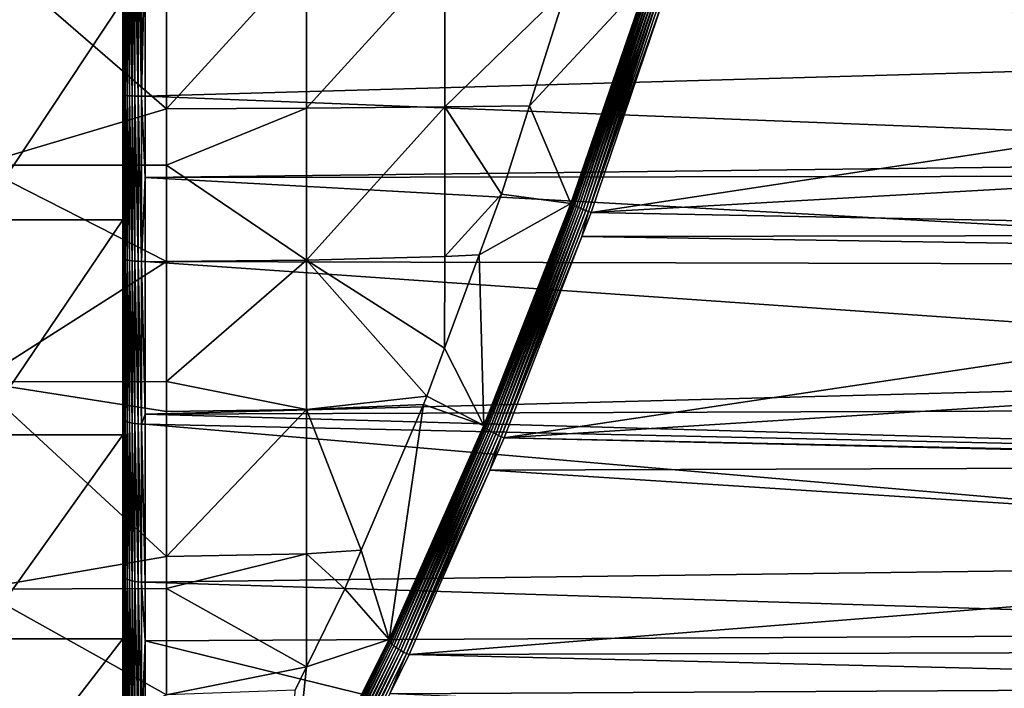
# Model space of a CAD drawing. Extents: x -23 to 70, y -252 to 23.
# Drawn here: x 46 to 59, y -9 to 0 of the extents above; entities that cross this region are included whole.
import ezdxf

# ---------------------------------------------------------------- set-up
doc = ezdxf.new("R2010")
doc.units = 0
doc.layers.add('L2', color=7, linetype='CONTINUOUS')

msp = doc.modelspace()

# ---------------------------------------------------------------- linework, layer by layer
at = {"layer": 'L2', "color": 254}
for points in [[(47.00376, 1.324988, 96.20176), (47, 1.322035, 96.15451), (47.00376, -0.925129, 96.22297)], [(47, 0.37757, 93.7462), (47, -0.923067, 96.17567), (47, 1.322035, 96.15451)], [(47.00376, -0.925129, 96.22297), (47, 1.322035, 96.15451), (47, -0.923067, 96.17567)], [(47.01494, 1.327867, 96.24783), (47.00376, 1.324988, 96.20176), (47.01494, -0.927139, 96.26909)], [(47.01494, -0.927139, 96.26909), (47.00376, 1.324988, 96.20176), (47.00376, -0.925129, 96.22297)], [(47.03327, 1.3306, 96.29156), (47.01494, 1.327867, 96.24783), (47.03327, -0.929048, 96.31286)], [(47.03327, -0.929048, 96.31286), (47.01494, 1.327867, 96.24783), (47.01494, -0.927139, 96.26909)], [(47.05828, 1.333117, 96.33186), (47.03327, 1.3306, 96.29156), (47.05828, -0.930805, 96.3532)], [(47.05828, -0.930805, 96.3532), (47.03327, 1.3306, 96.29156), (47.03327, -0.929048, 96.31286)], [(47.08935, 1.335358, 96.3677), (47.05828, 1.333117, 96.33186), (47.08935, -0.93237, 96.38908)], [(47.08935, -0.93237, 96.38908), (47.05828, 1.333117, 96.33186), (47.05828, -0.930805, 96.3532)], [(47.1257, 1.337264, 96.39821), (47.08935, 1.335358, 96.3677), (47.1257, -0.933701, 96.41962)], [(47.1257, -0.933701, 96.41962), (47.08935, 1.335358, 96.3677), (47.08935, -0.93237, 96.38908)], [(47.16642, 1.338789, 96.42261), (47.1257, 1.337264, 96.39821), (47.16642, -0.934766, 96.44404)], [(47.16642, -0.934766, 96.44404), (47.1257, 1.337264, 96.39821), (47.1257, -0.933701, 96.41962)], [(47.21049, 1.339894, 96.44029), (47.16642, 1.338789, 96.42261), (47.21049, -0.935537, 96.46174)], [(47.21049, -0.935537, 96.46174), (47.16642, 1.338789, 96.42261), (47.16642, -0.934766, 96.44404)], [(47.2568, 1.340552, 96.45081), (47.21049, 1.339894, 96.44029), (47.2568, -0.935996, 96.47226)], [(47.2568, -0.935996, 96.47226), (47.21049, 1.339894, 96.44029), (47.21049, -0.935537, 96.46174)], [(47.2568, -0.935996, 96.47226), (47.30419, 1.234591, 96.4549), (47.2568, 1.340552, 96.45081)], [(47.2568, -0.935996, 96.47226), (47.30419, -0.936131, 96.47536), (47.30419, 1.234591, 96.4549)], [(47.30419, -0.936131, 96.47536), (69.11027, -0.320084, 96.18884), (47.30419, 1.234591, 96.4549)], [(47.30419, 1.234591, 96.4549), (69.11027, -0.320084, 96.18884), (69.09584, 1.151623, 96.16015)], [(45, 1.132097, 56.28421), (47.6, 1.00222, 56.27681), (47.6, -1.107968, 56.28277)], [(45, 1.132097, 56.28421), (47.6, -1.107968, 56.28277), (45, -1.884788, 56.34497)], [(47.6, -1.107968, 56.28277), (47.6, 1.00222, 56.27681), (49.51744, 0.996965, 56.37496)], [(49.51744, 0.996965, 56.37496), (49.51744, -1.102159, 56.38089), (47.6, -1.107968, 56.28277)], [(49.51744, 0.996965, 56.37496), (51.41478, 0.981257, 56.66841), (49.51744, -1.102159, 56.38089)], [(51.41478, -1.084793, 56.67425), (49.51744, -1.102159, 56.38089), (51.41478, 0.981257, 56.66841)], [(51.41478, -1.084793, 56.67425), (51.41478, 0.981257, 56.66841), (53.09031, 0.550946, 57.08031)], [(53.14735, -2.408073, 53.9483), (52.57735, -1.070583, 57.01448), (54.20965, 0.688698, 53.82336)], [(54.20965, 0.688698, 53.82336), (52.57735, -1.070583, 57.01448), (53.09031, 0.550946, 57.08031)], [(54.20965, 0.688698, 53.82336), (53.15947, -2.416701, 53.91164), (53.14735, -2.408073, 53.9483)], [(54.22302, 0.6856, 53.78778), (53.15947, -2.416701, 53.91164), (54.20965, 0.688698, 53.82336)], [(54.22302, 0.6856, 53.78778), (53.1761, -2.426738, 53.87719), (53.15947, -2.416701, 53.91164)], [(54.24058, 0.681104, 53.75424), (53.1761, -2.426738, 53.87719), (54.22302, 0.6856, 53.78778)], [(54.24058, 0.681104, 53.75424), (53.19696, -2.438009, 53.84553), (53.1761, -2.426738, 53.87719)], [(54.26203, 0.675281, 53.72325), (53.19696, -2.438009, 53.84553), (54.24058, 0.681104, 53.75424)], [(53.09031, 0.550946, 57.08031), (52.57735, -1.070583, 57.01448), (51.41478, -1.084793, 56.67425)], [(54.26203, 0.675281, 53.72325), (53.22169, -2.450318, 53.81721), (53.19696, -2.438009, 53.84553)], [(54.28703, 0.668228, 53.69534), (53.22169, -2.450318, 53.81721), (54.26203, 0.675281, 53.72325)], [(54.28703, 0.668228, 53.69534), (53.24984, -2.463452, 53.79273), (53.22169, -2.450318, 53.81721)], [(54.31516, 0.660057, 53.67094), (53.24984, -2.463452, 53.79273), (54.28703, 0.668228, 53.69534)], [(54.31516, 0.660057, 53.67094), (53.28095, -2.477182, 53.77252), (53.24984, -2.463452, 53.79273)], [(54.34599, 0.650902, 53.65045), (53.28095, -2.477182, 53.77252), (54.31516, 0.660057, 53.67094)], [(54.34599, 0.650902, 53.65045), (53.31445, -2.491267, 53.75692), (53.28095, -2.477182, 53.77252)], [(54.379, 0.640907, 53.6342), (53.31445, -2.491267, 53.75692), (54.34599, 0.650902, 53.65045)], [(54.379, 0.640907, 53.6342), (53.34979, -2.505466, 53.7462), (53.31445, -2.491267, 53.75692)], [(54.41367, 0.630237, 53.62245), (53.34979, -2.505466, 53.7462), (54.379, 0.640907, 53.6342)], [(54.41367, 0.630237, 53.62245), (53.38632, -2.519531, 53.74056), (53.34979, -2.505466, 53.7462)], [(54.44944, 0.619063, 53.6154), (53.38632, -2.519531, 53.74056), (54.41367, 0.630237, 53.62245)], [(54.44944, 0.619063, 53.6154), (54.41903, 0.410359, 53.62112), (53.38632, -2.519531, 53.74056)], [(54.41903, 0.410359, 53.62112), (53.42343, -2.533215, 53.74008), (53.38632, -2.519531, 53.74056)], [(69.10563, -0.153189, 53.80923), (53.42343, -2.533215, 53.74008), (54.41903, 0.410359, 53.62112)], [(69.10563, -0.153189, 53.80923), (54.41903, 0.410359, 53.62112), (69.11111, 0.405718, 53.82157)], [(47, 0.37757, 93.7462), (45, 0.37757, 93.7462), (45, -2.634422, 93.564)], [(47, 0.37757, 93.7462), (45, -2.634422, 93.564), (47, -2.634422, 93.564)], [(47, -2.634422, 93.564), (47, -0.923067, 96.17567), (47, 0.37757, 93.7462)], [(69.09106, -1.640908, 53.87209), (53.42343, -2.533215, 53.74008), (69.10563, -0.153189, 53.80923)], [(47.30419, -0.936131, 96.47536), (69.12465, -1.790542, 96.11528), (69.11027, -0.320084, 96.18884)], [(47, -2.634422, 93.564), (47, -3.157812, 95.95923), (47, -0.923067, 96.17567)], [(47.00376, -0.925129, 96.22297), (47, -0.923067, 96.17567), (47.00376, -3.164865, 96.00605)], [(47.00376, -3.164865, 96.00605), (47, -0.923067, 96.17567), (47, -3.157812, 95.95923)], [(47.01494, -0.927139, 96.26909), (47.00376, -0.925129, 96.22297), (47.01494, -3.171743, 96.05169)], [(47.01494, -3.171743, 96.05169), (47.00376, -0.925129, 96.22297), (47.00376, -3.164865, 96.00605)], [(47.03327, -0.929048, 96.31286), (47.01494, -0.927139, 96.26909), (47.03327, -3.178269, 96.09502)], [(47.03327, -3.178269, 96.09502), (47.01494, -0.927139, 96.26909), (47.01494, -3.171743, 96.05169)], [(47.05828, -0.930805, 96.3532), (47.03327, -0.929048, 96.31286), (47.05828, -3.184285, 96.13494)], [(47.05828, -3.184285, 96.13494), (47.03327, -0.929048, 96.31286), (47.03327, -3.178269, 96.09502)], [(47.08935, -0.93237, 96.38908), (47.05828, -0.930805, 96.3532), (47.08935, -3.189635, 96.17046)], [(47.08935, -3.189635, 96.17046), (47.05828, -0.930805, 96.3532), (47.05828, -3.184285, 96.13494)], [(47.1257, -0.933701, 96.41962), (47.08935, -0.93237, 96.38908), (47.1257, -3.19419, 96.20068)], [(47.1257, -3.19419, 96.20068), (47.08935, -0.93237, 96.38908), (47.08935, -3.189635, 96.17046)], [(47.16642, -0.934766, 96.44404), (47.1257, -0.933701, 96.41962), (47.16642, -3.197832, 96.22485)], [(47.16642, -3.197832, 96.22485), (47.1257, -0.933701, 96.41962), (47.1257, -3.19419, 96.20068)], [(47.21049, -0.935537, 96.46174), (47.16642, -0.934766, 96.44404), (47.21049, -3.20047, 96.24237)], [(47.21049, -3.20047, 96.24237), (47.16642, -0.934766, 96.44404), (47.16642, -3.197832, 96.22485)], [(47.2568, -0.935996, 96.47226), (47.21049, -0.935537, 96.46174), (47.2568, -3.202041, 96.25279)], [(47.2568, -3.202041, 96.25279), (47.21049, -0.935537, 96.46174), (47.21049, -3.20047, 96.24237)], [(47.2568, -3.202041, 96.25279), (47.30419, -2.052814, 96.3672), (47.2568, -0.935996, 96.47226)], [(47.30419, -2.052814, 96.3672), (47.30419, -0.936131, 96.47536), (47.2568, -0.935996, 96.47226)], [(47.30419, -2.052814, 96.3672), (69.12465, -1.790542, 96.11528), (47.30419, -0.936131, 96.47536)], [(51.41478, -1.084793, 56.67425), (52.57735, -1.070583, 57.01448), (52.19429, -2.281477, 56.96532)], [(53.14735, -2.408073, 53.9483), (52.19429, -2.281477, 56.96532), (52.57735, -1.070583, 57.01448)], [(47.6, -1.881601, 56.37246), (45, -1.884788, 56.34497), (47.6, -1.107968, 56.28277)], [(47.6, -1.107968, 56.28277), (49.51744, -1.102159, 56.38089), (47.6, -1.881601, 56.37246)], [(49.51744, -3.187323, 56.62265), (47.6, -1.881601, 56.37246), (49.51744, -1.102159, 56.38089)], [(51.41478, -1.084793, 56.67425), (51.41478, -3.137104, 56.9122), (49.51744, -3.187323, 56.62265)], [(49.51744, -3.187323, 56.62265), (49.51744, -1.102159, 56.38089), (51.41478, -1.084793, 56.67425)], [(51.41478, -1.084793, 56.67425), (52.19429, -2.281477, 56.96532), (51.41478, -3.137104, 56.9122)], [(69.07959, -2.832251, 54.00639), (53.42343, -2.533215, 53.74008), (69.09106, -1.640908, 53.87209)], [(47.6, -3.20412, 56.5258), (45, -1.884788, 56.34497), (47.6, -1.881601, 56.37246)], [(47.6, -3.20412, 56.5258), (45, -4.852857, 56.88889), (45, -1.884788, 56.34497)], [(47.30419, -2.052814, 96.3672), (69.12691, -2.025753, 96.08702), (69.12465, -1.790542, 96.11528)], [(47.6, -3.20412, 56.5258), (47.6, -1.881601, 56.37246), (49.51744, -3.187323, 56.62265)], [(47.30419, -2.052814, 96.3672), (69.13874, -3.257951, 95.93892), (69.12691, -2.025753, 96.08702)], [(47.2568, -3.202041, 96.25279), (47.30419, -3.202502, 96.25585), (47.30419, -2.052814, 96.3672)], [(47.30419, -3.202502, 96.25585), (69.13874, -3.257951, 95.93892), (47.30419, -2.052814, 96.3672)], [(51.41478, -3.137104, 56.9122), (52.19429, -2.281477, 56.96532), (51.88695, -3.113142, 57.06578)], [(51.88695, -3.113142, 57.06578), (52.19429, -2.281477, 56.96532), (53.14735, -2.408073, 53.9483)], [(51.95316, -5.454386, 54.52373), (51.88695, -3.113142, 57.06578), (53.14735, -2.408073, 53.9483)], [(53.14735, -2.408073, 53.9483), (51.96378, -5.46868, 54.48665), (51.95316, -5.454386, 54.52373)], [(53.15947, -2.416701, 53.91164), (51.96378, -5.46868, 54.48665), (53.14735, -2.408073, 53.9483)], [(53.15947, -2.416701, 53.91164), (51.97931, -5.48439, 54.45195), (51.96378, -5.46868, 54.48665)], [(53.1761, -2.426738, 53.87719), (51.97931, -5.48439, 54.45195), (53.15947, -2.416701, 53.91164)], [(53.1761, -2.426738, 53.87719), (51.99947, -5.501222, 54.42029), (51.97931, -5.48439, 54.45195)], [(53.19696, -2.438009, 53.84553), (51.99947, -5.501222, 54.42029), (53.1761, -2.426738, 53.87719)], [(53.19696, -2.438009, 53.84553), (52.02387, -5.51886, 54.39226), (51.99947, -5.501222, 54.42029)], [(53.22169, -2.450318, 53.81721), (52.02387, -5.51886, 54.39226), (53.19696, -2.438009, 53.84553)], [(53.22169, -2.450318, 53.81721), (52.05205, -5.53697, 54.36839), (52.02387, -5.51886, 54.39226)], [(53.24984, -2.463452, 53.79273), (52.05205, -5.53697, 54.36839), (53.22169, -2.450318, 53.81721)], [(53.24984, -2.463452, 53.79273), (52.08348, -5.555213, 54.34912), (52.05205, -5.53697, 54.36839)], [(53.28095, -2.477182, 53.77252), (52.08348, -5.555213, 54.34912), (53.24984, -2.463452, 53.79273)], [(53.28095, -2.477182, 53.77252), (52.11757, -5.573246, 54.33482), (52.08348, -5.555213, 54.34912)], [(53.31445, -2.491267, 53.75692), (52.11757, -5.573246, 54.33482), (53.28095, -2.477182, 53.77252)], [(53.31445, -2.491267, 53.75692), (52.15369, -5.590731, 54.32576), (52.11757, -5.573246, 54.33482)], [(53.34979, -2.505466, 53.7462), (52.15369, -5.590731, 54.32576), (53.31445, -2.491267, 53.75692)], [(53.34979, -2.505466, 53.7462), (52.19114, -5.607337, 54.3221), (52.15369, -5.590731, 54.32576)], [(53.38632, -2.519531, 53.74056), (52.19114, -5.607337, 54.3221), (53.34979, -2.505466, 53.7462)], [(53.38632, -2.519531, 53.74056), (53.29765, -2.858618, 53.80158), (52.19114, -5.607337, 54.3221)], [(53.42343, -2.533215, 53.74008), (53.29765, -2.858618, 53.80158), (53.38632, -2.519531, 53.74056)], [(69.07959, -2.832251, 54.00639), (53.29765, -2.858618, 53.80158), (53.42343, -2.533215, 53.74008)], [(47, -2.634422, 93.564), (45, -2.634422, 93.564), (45, -5.578182, 92.90101)], [(47, -2.634422, 93.564), (45, -5.578182, 92.90101), (47, -5.578182, 92.90101)], [(47, -5.578182, 92.90101), (47, -5.357124, 95.50761), (47, -2.634422, 93.564)], [(47, -2.634422, 93.564), (47, -5.357124, 95.50761), (47, -3.157812, 95.95923)], [(69.07692, -3.109452, 54.03764), (53.29765, -2.858618, 53.80158), (69.07959, -2.832251, 54.00639)], [(53.29765, -2.858618, 53.80158), (52.22924, -5.622753, 54.32392), (52.19114, -5.607337, 54.3221)], [(69.07692, -3.109452, 54.03764), (52.22924, -5.622753, 54.32392), (53.29765, -2.858618, 53.80158)], [(47.6, -4.848557, 56.90742), (45, -4.852857, 56.88889), (47.6, -3.20412, 56.5258)], [(47.00376, -3.164865, 96.00605), (47, -3.157812, 95.95923), (47.00376, -5.36909, 95.55343)], [(47.00376, -5.36909, 95.55343), (47, -3.157812, 95.95923), (47, -5.357124, 95.50761)], [(47.01494, -3.171743, 96.05169), (47.00376, -3.164865, 96.00605), (47.01494, -5.380757, 95.59809)], [(47.01494, -5.380757, 95.59809), (47.00376, -3.164865, 96.00605), (47.00376, -5.36909, 95.55343)], [(47.03327, -3.178269, 96.09502), (47.01494, -3.171743, 96.05169), (47.03327, -5.39183, 95.64047)], [(47.03327, -5.39183, 95.64047), (47.01494, -3.171743, 96.05169), (47.01494, -5.380757, 95.59809)], [(47.05828, -3.184285, 96.13494), (47.03327, -3.178269, 96.09502), (47.05828, -5.402034, 95.67954)], [(47.05828, -5.402034, 95.67954), (47.03327, -3.178269, 96.09502), (47.03327, -5.39183, 95.64047)], [(47.08935, -3.189635, 96.17046), (47.05828, -3.184285, 96.13494), (47.08935, -5.411113, 95.71429)], [(47.08935, -5.411113, 95.71429), (47.05828, -3.184285, 96.13494), (47.05828, -5.402034, 95.67954)], [(47.1257, -3.19419, 96.20068), (47.08935, -3.189635, 96.17046), (47.1257, -5.418838, 95.74386)], [(47.1257, -5.418838, 95.74386), (47.08935, -3.189635, 96.17046), (47.08935, -5.411113, 95.71429)], [(47.16642, -3.197832, 96.22485), (47.1257, -3.19419, 96.20068), (47.16642, -5.425016, 95.76751)], [(47.16642, -5.425016, 95.76751), (47.1257, -3.19419, 96.20068), (47.1257, -5.418838, 95.74386)], [(47.21049, -3.20047, 96.24237), (47.16642, -3.197832, 96.22485), (47.21049, -5.429493, 95.78466)], [(47.21049, -5.429493, 95.78466), (47.16642, -3.197832, 96.22485), (47.16642, -5.425016, 95.76751)], [(47.2568, -3.202041, 96.25279), (47.21049, -3.20047, 96.24237), (47.2568, -5.432157, 95.79485)], [(47.2568, -5.432157, 95.79485), (47.21049, -3.20047, 96.24237), (47.21049, -5.429493, 95.78466)], [(47.2568, -5.432157, 95.79485), (47.30419, -5.296507, 95.82587), (47.2568, -3.202041, 96.25279)], [(47.30419, -5.296507, 95.82587), (47.30419, -3.202502, 96.25585), (47.2568, -3.202041, 96.25279)], [(47.30419, -5.296507, 95.82587), (69.15232, -4.720428, 95.65823), (47.30419, -3.202502, 96.25585)], [(47.30419, -3.202502, 96.25585), (69.15232, -4.720428, 95.65823), (69.13874, -3.257951, 95.93892)], [(49.51744, -3.187323, 56.62265), (49.51744, -5.232114, 57.09718), (47.6, -4.848557, 56.90742)], [(49.51744, -3.187323, 56.62265), (47.6, -4.848557, 56.90742), (47.6, -3.20412, 56.5258)], [(49.51744, -3.187323, 56.62265), (51.41478, -3.137104, 56.9122), (51.41442, -4.391755, 57.22023)], [(49.51744, -3.187323, 56.62265), (51.41442, -4.391755, 57.22023), (51.17027, -5.052405, 57.30003)], [(51.17027, -5.052405, 57.30003), (49.51744, -5.232114, 57.09718), (49.51744, -3.187323, 56.62265)], [(51.41442, -4.391755, 57.22023), (51.88695, -3.113142, 57.06578), (51.95316, -5.454386, 54.52373)], [(51.41478, -3.137104, 56.9122), (51.88695, -3.113142, 57.06578), (51.41442, -4.391755, 57.22023)], [(69.06342, -4.557342, 54.30391), (52.22924, -5.622753, 54.32392), (69.07692, -3.109452, 54.03764)], [(51.95316, -5.454386, 54.52373), (51.17027, -5.052405, 57.30003), (51.41442, -4.391755, 57.22023)], [(69.06342, -4.557342, 54.30391), (69.05076, -5.982949, 54.66999), (52.22924, -5.622753, 54.32392)], [(47.30419, -5.296507, 95.82587), (69.15675, -5.220489, 95.52843), (69.15232, -4.720428, 95.65823)], [(47.6, -4.848557, 56.90742), (47.6, -5.259689, 57.00283), (45, -4.852857, 56.88889)], [(45, -4.852857, 56.88889), (47.6, -5.259689, 57.00283), (47.6, -7.24864, 57.70781)], [(45, -4.852857, 56.88889), (47.6, -7.24864, 57.70781), (45, -7.69524, 57.90188)], [(49.51744, -5.232114, 57.09718), (47.6, -5.259689, 57.00283), (47.6, -4.848557, 56.90742)], [(51.17027, -5.052405, 57.30003), (51.12295, -5.163311, 57.33263), (49.51744, -5.232114, 57.09718)], [(51.95316, -5.454386, 54.52373), (51.12295, -5.163311, 57.33263), (51.17027, -5.052405, 57.30003)], [(47.30419, -5.296507, 95.82587), (69.16293, -5.917684, 95.34747), (69.15675, -5.220489, 95.52843)], [(49.51744, -7.210638, 57.79847), (47.6, -7.24864, 57.70781), (49.51744, -5.232114, 57.09718)], [(49.51744, -5.232114, 57.09718), (47.6, -7.24864, 57.70781), (47.6, -5.259689, 57.00283)], [(49.51744, -5.232114, 57.09718), (51.12295, -5.163311, 57.33263), (50.26941, -7.163833, 57.92073)], [(49.51744, -5.232114, 57.09718), (50.26941, -7.163833, 57.92073), (49.51744, -7.210638, 57.79847)], [(50.65254, -8.384928, 55.53769), (50.26941, -7.163833, 57.92073), (51.12295, -5.163311, 57.33263)], [(50.65254, -8.384928, 55.53769), (51.12295, -5.163311, 57.33263), (51.95316, -5.454386, 54.52373)], [(47, -5.578182, 92.90101), (47, -7.496328, 94.8259), (47, -5.357124, 95.50761)], [(47.00376, -5.36909, 95.55343), (47, -5.357124, 95.50761), (47.00376, -7.513071, 94.87018)], [(47.00376, -7.513071, 94.87018), (47, -5.357124, 95.50761), (47, -7.496328, 94.8259)], [(47.01494, -5.380757, 95.59809), (47.00376, -5.36909, 95.55343), (47.01494, -7.529396, 94.91336)], [(47.01494, -7.529396, 94.91336), (47.00376, -5.36909, 95.55343), (47.00376, -7.513071, 94.87018)], [(47.03327, -5.39183, 95.64047), (47.01494, -5.380757, 95.59809), (47.03327, -7.544892, 94.95434)], [(47.03327, -7.544892, 94.95434), (47.01494, -5.380757, 95.59809), (47.01494, -7.529396, 94.91336)], [(47.05828, -5.402034, 95.67954), (47.03327, -5.39183, 95.64047), (47.05828, -7.559171, 94.9921)], [(47.05828, -7.559171, 94.9921), (47.03327, -5.39183, 95.64047), (47.03327, -7.544892, 94.95434)], [(47.08935, -5.411113, 95.71429), (47.05828, -5.402034, 95.67954), (47.08935, -7.571874, 95.0257)], [(47.08935, -7.571874, 95.0257), (47.05828, -5.402034, 95.67954), (47.05828, -7.559171, 94.9921)], [(47.2568, -5.432157, 95.79485), (47.30419, -5.43294, 95.79785), (47.30419, -5.296507, 95.82587)], [(47.30419, -5.43294, 95.79785), (69.16293, -5.917684, 95.34747), (47.30419, -5.296507, 95.82587)], [(47.1257, -5.418838, 95.74386), (47.08935, -5.411113, 95.71429), (47.1257, -7.582685, 95.05429)], [(47.1257, -7.582685, 95.05429), (47.08935, -5.411113, 95.71429), (47.08935, -7.571874, 95.0257)], [(47.16642, -5.425016, 95.76751), (47.1257, -5.418838, 95.74386), (47.16642, -7.591331, 95.07716)], [(47.16642, -7.591331, 95.07716), (47.1257, -5.418838, 95.74386), (47.1257, -7.582685, 95.05429)], [(47.21049, -5.429493, 95.78466), (47.16642, -5.425016, 95.76751), (47.21049, -7.597596, 95.09373)], [(47.21049, -7.597596, 95.09373), (47.16642, -5.425016, 95.76751), (47.16642, -7.591331, 95.07716)], [(47.2568, -5.432157, 95.79485), (47.21049, -5.429493, 95.78466), (47.2568, -7.601323, 95.10358)], [(47.2568, -7.601323, 95.10358), (47.21049, -5.429493, 95.78466), (47.21049, -7.597596, 95.09373)], [(47.2568, -7.601323, 95.10358), (47.30419, -7.602418, 95.10648), (47.2568, -5.432157, 95.79485)], [(47.30419, -7.602418, 95.10648), (47.30419, -5.43294, 95.79785), (47.2568, -5.432157, 95.79485)], [(47.30419, -7.602418, 95.10648), (69.17456, -7.315991, 94.88738), (47.30419, -5.43294, 95.79785)], [(47.30419, -5.43294, 95.79785), (69.17456, -7.315991, 94.88738), (69.16293, -5.917684, 95.34747)], [(51.95316, -5.454386, 54.52373), (50.66144, -8.404961, 55.50089), (50.65254, -8.384928, 55.53769)], [(51.96378, -5.46868, 54.48665), (50.66144, -8.404961, 55.50089), (51.95316, -5.454386, 54.52373)], [(51.96378, -5.46868, 54.48665), (50.6757, -8.426411, 55.46667), (50.66144, -8.404961, 55.50089)], [(51.97931, -5.48439, 54.45195), (50.6757, -8.426411, 55.46667), (51.96378, -5.46868, 54.48665)], [(51.97931, -5.48439, 54.45195), (50.69504, -8.448843, 55.43573), (50.6757, -8.426411, 55.46667)], [(51.99947, -5.501222, 54.42029), (50.69504, -8.448843, 55.43573), (51.97931, -5.48439, 54.45195)], [(51.99947, -5.501222, 54.42029), (50.71905, -8.4718, 55.40869), (50.69504, -8.448843, 55.43573)], [(52.02387, -5.51886, 54.39226), (50.71905, -8.4718, 55.40869), (51.99947, -5.501222, 54.42029)], [(52.02387, -5.51886, 54.39226), (50.74724, -8.494815, 55.38611), (50.71905, -8.4718, 55.40869)], [(52.05205, -5.53697, 54.36839), (50.74724, -8.494815, 55.38611), (52.02387, -5.51886, 54.39226)], [(52.05205, -5.53697, 54.36839), (50.77905, -8.517416, 55.36844), (50.74724, -8.494815, 55.38611)], [(52.08348, -5.555213, 54.34912), (50.77905, -8.517416, 55.36844), (52.05205, -5.53697, 54.36839)], [(47, -5.578182, 92.90101), (45, -5.578182, 92.90101), (45, -8.37747, 91.7744)], [(47, -5.578182, 92.90101), (45, -8.37747, 91.7744), (47, -8.37747, 91.7744)], [(47, -8.37747, 91.7744), (47, -7.496328, 94.8259), (47, -5.578182, 92.90101)], [(52.08348, -5.555213, 54.34912), (50.81382, -8.539144, 55.35606), (50.77905, -8.517416, 55.36844)], [(52.11757, -5.573246, 54.33482), (50.81382, -8.539144, 55.35606), (52.08348, -5.555213, 54.34912)], [(52.11757, -5.573246, 54.33482), (50.85085, -8.559556, 55.3492), (50.81382, -8.539144, 55.35606)], [(52.15369, -5.590731, 54.32576), (50.85085, -8.559556, 55.3492), (52.11757, -5.573246, 54.33482)], [(52.15369, -5.590731, 54.32576), (50.88938, -8.578236, 55.34801), (50.85085, -8.559556, 55.3492)], [(52.19114, -5.607337, 54.3221), (50.88938, -8.578236, 55.34801), (52.15369, -5.590731, 54.32576)], [(52.19114, -5.607337, 54.3221), (52.03624, -6.063775, 54.47656), (50.88938, -8.578236, 55.34801)], [(52.22924, -5.622753, 54.32392), (52.03624, -6.063775, 54.47656), (52.19114, -5.607337, 54.3221)], [(52.22924, -5.622753, 54.32392), (69.05057, -6.005692, 54.67741), (52.03624, -6.063775, 54.47656)], [(52.22924, -5.622753, 54.32392), (69.05076, -5.982949, 54.66999), (69.05057, -6.005692, 54.67741)], [(52.03624, -6.063775, 54.47656), (50.92862, -8.594803, 55.35252), (50.88938, -8.578236, 55.34801)], [(52.03624, -6.063775, 54.47656), (69.04094, -7.159585, 55.0538), (50.92862, -8.594803, 55.35252)], [(52.03624, -6.063775, 54.47656), (69.05057, -6.005692, 54.67741), (69.04094, -7.159585, 55.0538)], [(47.6, -7.24864, 57.70781), (47.6, -7.686007, 57.92084), (45, -7.69524, 57.90188)], [(49.51736, -8.763739, 58.60163), (47.6, -7.686007, 57.92084), (49.51744, -7.210638, 57.79847)], [(49.51744, -7.210638, 57.79847), (47.6, -7.686007, 57.92084), (47.6, -7.24864, 57.70781)], [(49.51744, -7.210638, 57.79847), (50.04401, -7.692113, 58.07603), (49.51736, -8.763739, 58.60163)], [(49.51744, -7.210638, 57.79847), (50.26941, -7.163833, 57.92073), (50.04401, -7.692113, 58.07603)], [(50.04401, -7.692113, 58.07603), (50.26941, -7.163833, 57.92073), (50.65254, -8.384928, 55.53769)], [(50.92862, -8.594803, 55.35252), (69.04094, -7.159585, 55.0538), (69.03034, -8.542432, 55.60558)], [(47.30419, -7.602418, 95.10648), (69.18195, -8.29237, 94.48905), (69.17456, -7.315991, 94.88738)], [(47, -8.37747, 91.7744), (47, -9.551418, 93.92172), (47, -7.496328, 94.8259)], [(47.00376, -7.513071, 94.87018), (47, -7.496328, 94.8259), (47.00376, -9.572752, 93.96399)], [(47.00376, -9.572752, 93.96399), (47, -7.496328, 94.8259), (47, -9.551418, 93.92172)], [(47.01494, -7.529396, 94.91336), (47.00376, -7.513071, 94.87018), (47.01494, -9.593552, 94.00519)], [(47.01494, -9.593552, 94.00519), (47.00376, -7.513071, 94.87018), (47.00376, -9.572752, 93.96399)], [(47.03327, -7.544892, 94.95434), (47.01494, -7.529396, 94.91336), (47.03327, -9.613296, 94.04431)], [(47.03327, -9.613296, 94.04431), (47.01494, -7.529396, 94.91336), (47.01494, -9.593552, 94.00519)], [(47.05828, -7.559171, 94.9921), (47.03327, -7.544892, 94.95434), (47.05828, -9.631489, 94.08034)], [(47.05828, -9.631489, 94.08034), (47.03327, -7.544892, 94.95434), (47.03327, -9.613296, 94.04431)], [(47.08935, -7.571874, 95.0257), (47.05828, -7.559171, 94.9921), (47.08935, -9.647675, 94.11241)], [(47.08935, -9.647675, 94.11241), (47.05828, -7.559171, 94.9921), (47.05828, -9.631489, 94.08034)], [(45, -7.69524, 57.90188), (47.6, -7.686007, 57.92084), (47.6, -9.145778, 58.63182)], [(45, -7.69524, 57.90188), (47.6, -9.145778, 58.63182), (45, -10.33832, 59.3577)], [(47.1257, -7.582685, 95.05429), (47.08935, -7.571874, 95.0257), (47.1257, -9.661449, 94.1397)], [(47.1257, -9.661449, 94.1397), (47.08935, -7.571874, 95.0257), (47.08935, -9.647675, 94.11241)], [(47.16642, -7.591331, 95.07716), (47.1257, -7.582685, 95.05429), (47.16642, -9.672466, 94.16153)], [(47.16642, -9.672466, 94.16153), (47.1257, -7.582685, 95.05429), (47.1257, -9.661449, 94.1397)], [(47.21049, -7.597596, 95.09373), (47.16642, -7.591331, 95.07716), (47.21049, -9.680447, 94.17734)], [(47.21049, -9.680447, 94.17734), (47.16642, -7.591331, 95.07716), (47.16642, -9.672466, 94.16153)], [(47.2568, -7.601323, 95.10358), (47.21049, -7.597596, 95.09373), (47.2568, -9.685198, 94.18675)], [(47.2568, -9.685198, 94.18675), (47.21049, -7.597596, 95.09373), (47.21049, -9.680447, 94.17734)], [(47.2568, -9.685198, 94.18675), (47.30419, -8.404397, 94.75364), (47.2568, -7.601323, 95.10358)], [(47.2568, -7.601323, 95.10358), (47.30419, -8.404397, 94.75364), (47.30419, -7.602418, 95.10648)], [(47.30419, -8.404397, 94.75364), (69.18195, -8.29237, 94.48905), (47.30419, -7.602418, 95.10648)], [(49.51736, -8.763739, 58.60163), (47.6, -9.145778, 58.63182), (47.6, -7.686007, 57.92084)], [(50.04401, -7.692113, 58.07603), (50.65254, -8.384928, 55.53769), (49.51736, -8.763739, 58.60163)], [(47.30419, -8.404397, 94.75364), (58.88407, -11.24639, 93.129), (69.18195, -8.29237, 94.48905)], [(69.18195, -8.29237, 94.48905), (58.88407, -11.24639, 93.129), (69.18488, -8.679266, 94.33121)], [(47, -8.37747, 91.7744), (45, -8.37747, 91.7744), (45, -10.95979, 90.21334)], [(47, -8.37747, 91.7744), (45, -10.95979, 90.21334), (47, -10.95979, 90.21334)], [(47, -10.95979, 90.21334), (47, -11.49934, 92.80524), (47, -8.37747, 91.7744)], [(47, -11.49934, 92.80524), (47, -9.551418, 93.92172), (47, -8.37747, 91.7744)], [(47.2568, -9.685198, 94.18675), (47.30419, -9.686593, 94.18951), (47.30419, -8.404397, 94.75364)], [(47.30419, -9.686593, 94.18951), (58.88407, -11.24639, 93.129), (47.30419, -8.404397, 94.75364)], [(49.51736, -8.763739, 58.60163), (50.65254, -8.384928, 55.53769), (49.27332, -11.13675, 56.96875)], [(50.65254, -8.384928, 55.53769), (49.28027, -11.16252, 56.93299), (49.27332, -11.13675, 56.96875)], [(50.66144, -8.404961, 55.50089), (49.28027, -11.16252, 56.93299), (50.65254, -8.384928, 55.53769)], [(50.66144, -8.404961, 55.50089), (49.29309, -11.18969, 56.90002), (49.28027, -11.16252, 56.93299)], [(50.6757, -8.426411, 55.46667), (49.29309, -11.18969, 56.90002), (50.66144, -8.404961, 55.50089)], [(50.6757, -8.426411, 55.46667), (49.31148, -11.21768, 56.87054), (49.29309, -11.18969, 56.90002)], [(50.69504, -8.448843, 55.43573), (49.31148, -11.21768, 56.87054), (50.6757, -8.426411, 55.46667)], [(50.69504, -8.448843, 55.43573), (49.33504, -11.24587, 56.84521), (49.31148, -11.21768, 56.87054)], [(50.71905, -8.4718, 55.40869), (49.33504, -11.24587, 56.84521), (50.69504, -8.448843, 55.43573)], [(50.71905, -8.4718, 55.40869), (49.36324, -11.27362, 56.82461), (49.33504, -11.24587, 56.84521)], [(50.74724, -8.494815, 55.38611), (49.36324, -11.27362, 56.82461), (50.71905, -8.4718, 55.40869)], [(50.74724, -8.494815, 55.38611), (49.39548, -11.30033, 56.80917), (49.36324, -11.27362, 56.82461)], [(50.77905, -8.517416, 55.36844), (49.39548, -11.30033, 56.80917), (50.74724, -8.494815, 55.38611)], [(50.77905, -8.517416, 55.36844), (49.43102, -11.3254, 56.79925), (49.39548, -11.30033, 56.80917)], [(50.81382, -8.539144, 55.35606), (49.43102, -11.3254, 56.79925), (50.77905, -8.517416, 55.36844)], [(50.81382, -8.539144, 55.35606), (49.46909, -11.34828, 56.79506), (49.43102, -11.3254, 56.79925)], [(50.85085, -8.559556, 55.3492), (49.46909, -11.34828, 56.79506), (50.81382, -8.539144, 55.35606)], [(50.85085, -8.559556, 55.3492), (49.50884, -11.36847, 56.79668), (49.46909, -11.34828, 56.79506)], [(50.88938, -8.578236, 55.34801), (49.50884, -11.36847, 56.79668), (50.85085, -8.559556, 55.3492)], [(50.88938, -8.578236, 55.34801), (50.66366, -9.130905, 55.63137), (49.50884, -11.36847, 56.79668)], [(50.92862, -8.594803, 55.35252), (50.66366, -9.130905, 55.63137), (50.88938, -8.578236, 55.34801)], [(50.92862, -8.594803, 55.35252), (69.02702, -9.032773, 55.84224), (50.66366, -9.130905, 55.63137)], [(50.92862, -8.594803, 55.35252), (69.03034, -8.542432, 55.60558), (69.02702, -9.032773, 55.84224)], [(49.36216, -9.079549, 58.75653), (47.6, -9.145778, 58.63182), (49.51736, -8.763739, 58.60163)], [(49.51736, -8.763739, 58.60163), (49.27332, -11.13675, 56.96875), (49.36216, -9.079549, 58.75653)], [(69.18488, -8.679266, 94.33121), (58.88407, -11.24639, 93.129), (59.29976, -11.24826, 93.12098)], [(50.66366, -9.130905, 55.63137), (69.02702, -9.032773, 55.84224), (69.02132, -9.873204, 56.24788)]]:
    msp.add_3dface(points, dxfattribs=at)

doc.saveas('drawing.dxf')
